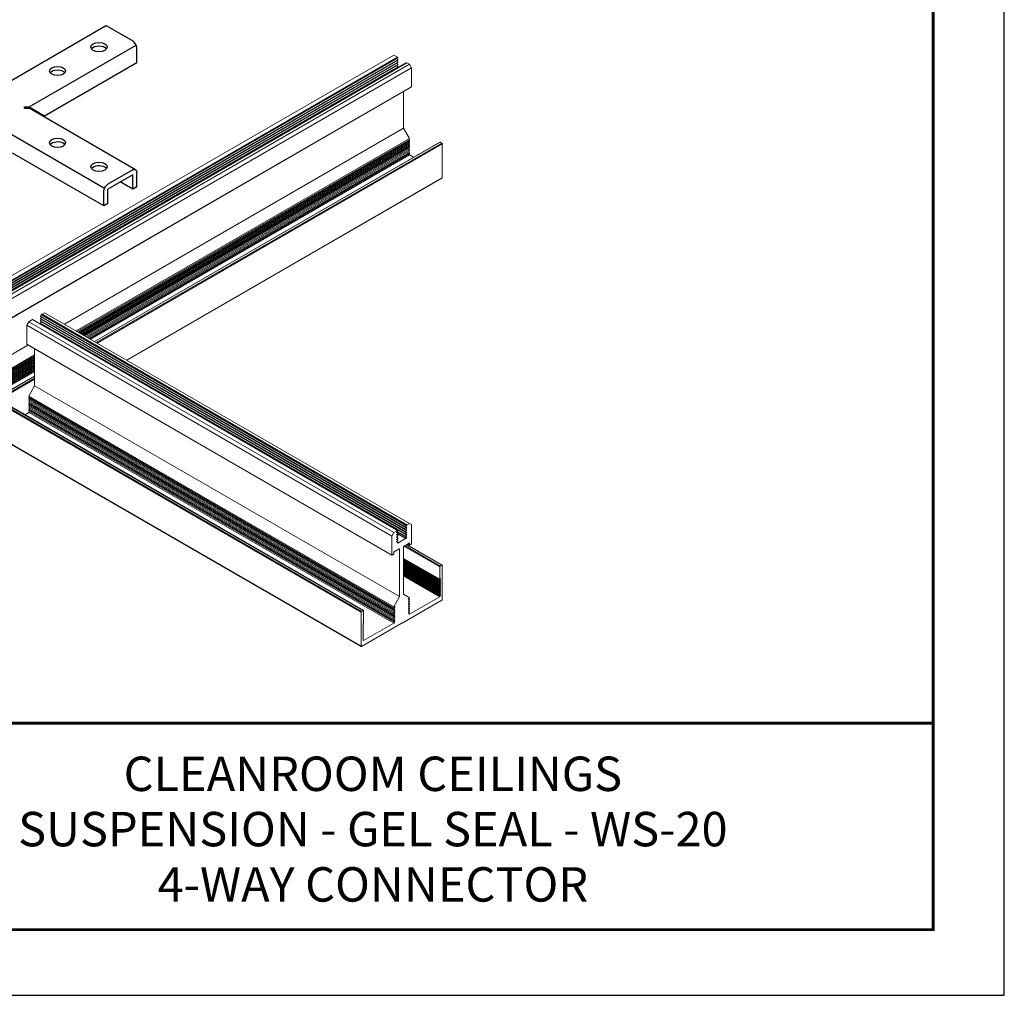
# Model space of a CAD drawing. Units: inches. Extents: x 3 to 195, y 3 to 12.
# Drawn here: x 34 to 40, y 3 to 9 of the extents above; entities that cross this region are included whole.
import ezdxf
from ezdxf.enums import TextEntityAlignment as Align

# ---------------------------------------------------------------- set-up
doc = ezdxf.new("R2010")
doc.units = ezdxf.units.IN
doc.header["$MEASUREMENT"] = 0
doc.layers.get('0').update_dxf_attribs({"linetype": 'CONTINUOUS'})
doc.layers.get('Defpoints').update_dxf_attribs({"color": 9, "linetype": 'CONTINUOUS'})
for name, color, linetype in [('CONNECTORS', 31, 'CONTINUOUS'), ('DETAIL', 1, 'CONTINUOUS'), ('TEXT', 3, 'CONTINUOUS')]:
    doc.layers.add(name, color=color, linetype=linetype)
doc.styles.add('STD', font='arial.ttf')

# ---------------------------------------------------------------- blocks, each defined once
blk = doc.blocks.new('TBLOCK_V9WS')
at = {"style": 'STD', "flags": 4}
for tag, p in [('WEB_TITLE1', (-3.0535, 0.9427)), ('DESCRIPTION', (-3.0535, 0.6415)), ('WEB_TITLE3', (-3.0535, 0.3403))]:
    blk.add_attdef(tag, text='', height=0.1875, dxfattribs=at).set_placement(p, align=Align.TOP_CENTER)
blk = doc.blocks.new('WEB00463')
at = {"layer": 'CONNECTORS'}
for p, q in [((5.1032, 3.4564), (5.6915, 3.7961)), ((5.7074, 3.7945), (5.8427, 3.7164)), ((5.278, 3.357), (5.8615, 3.6939)), ((5.8652, 3.5994), (5.8652, 3.6775)), ((5.3616, 3.3086), (5.8652, 3.5994)), ((5.2538, 3.357), (5.278, 3.357)), ((5.2538, 3.3501), (5.2538, 3.357)), ((5.2538, 3.3501), (5.278, 3.3501)), ((5.278, 3.357), (5.3616, 3.3086)), ((5.8586, 3.0149), (5.278, 3.3501)), ((5.6886, 2.9126), (5.1034, 3.2505)), ((5.6849, 2.8181), (5.187, 3.1056)), ((5.8427, 3.0133), (5.7074, 2.9352)), ((5.8427, 2.9873), (5.7074, 2.9092)), ((5.8427, 2.9092), (5.8427, 2.9873)), ((5.8652, 2.9222), (5.8652, 3.0003)), ((5.7074, 2.8311), (5.7074, 2.9092)), ((5.8427, 2.9092), (5.7751, 2.9483)), ((5.8652, 2.9222), (5.8427, 2.9092)), ((5.6849, 2.8181), (5.6849, 2.8963)), ((5.7074, 2.8311), (5.6849, 2.8181))]:
    blk.add_line(p, q, dxfattribs=at)
for points in [[(5.7074, 3.7945, 0.106617), (5.6981, 3.7975, 0.156851), (5.6915, 3.7961, 0.156851)], [(5.8652, 3.6775, 0.072341), (5.8637, 3.6878, 0.058752), (5.8586, 3.6996, 0.058752), (5.8509, 3.7099, 0.072341), (5.8427, 3.7164, 0.106617)], [(5.8427, 3.0133, -0.106617), (5.852, 3.0163, -0.156851), (5.8586, 3.0149, -0.156851), (5.8631, 3.0099, -0.106617), (5.8652, 3.0003, -0.072341)], [(5.6849, 2.8963, -0.072341), (5.6865, 2.9066, -0.058752), (5.6915, 2.9184, -0.058752), (5.6992, 2.9287, -0.072341), (5.7074, 2.9352, -0.106617)]]:
    blk.add_lwpolyline(points, format="xyb", dxfattribs=at)
for centre, major_axis in [((5.659, 3.6828), (0.0439, 0)), ((5.4333, 3.5525), (0.0439, 0)), ((5.4333, 3.1614), (-0.0439, 0)), ((5.659, 3.0311), (-0.0439, 0))]:
    blk.add_ellipse(centre, major_axis=major_axis, ratio=0.57735, dxfattribs=at)
for centre, start_param, end_param in [((5.659, 3.662), 3.565591, 5.859187), ((5.4333, 3.5316), 3.565591, 5.859187), ((5.4333, 3.1406), 3.926991, 5.859187), ((5.4333, 3.1406), 3.565591, 3.926991), ((5.659, 3.0102), 3.926991, 5.859187), ((5.659, 3.0102), 3.565591, 3.926991)]:
    blk.add_ellipse(centre, major_axis=(-0.0439, 0), ratio=0.57735, start_param=start_param, end_param=end_param, dxfattribs=at)
at = {"layer": 'DETAIL', "linetype": 'Continuous', "lineweight": 0, "extrusion": (0, 0.816497, 0.57735)}
for p, q in [((7.2651, 3.6394), (2.8457, 1.0878)), ((7.2861, 3.6273), (2.8667, 1.0757)), ((7.2868, 3.6139), (2.8673, 1.0624)), ((7.2868, 3.6011), (2.8673, 1.0496)), ((7.287, 3.6241), (2.8676, 1.0726)), ((7.287, 3.6113), (2.8676, 1.0598)), ((7.287, 3.5986), (2.8676, 1.047)), ((7.3294, 3.5954), (2.9099, 1.0439)), ((7.3296, 3.5955), (2.9102, 1.044)), ((7.3363, 3.5978), (2.9168, 1.0462)), ((7.3374, 3.5977), (2.9179, 1.0461)), ((7.2861, 3.6273), (7.2651, 3.6394)), ((7.2868, 3.6139), (7.2813, 3.6208)), ((7.2868, 3.6011), (7.2813, 3.608)), ((7.2868, 3.5884), (7.2813, 3.5953)), ((7.333, 3.5959), (7.3296, 3.5955)), ((7.3513, 3.5896), (7.3374, 3.5977)), ((7.2868, 3.5884), (2.8673, 1.0368)), ((7.2868, 3.5756), (2.8673, 1.0241)), ((7.287, 3.5858), (2.8676, 1.0343)), ((7.287, 3.5731), (2.8676, 1.0215)), ((7.3513, 3.5896), (2.9319, 1.0381)), ((7.3623, 3.5705), (2.9429, 1.0189)), ((7.2868, 3.5756), (7.2813, 3.5825)), ((7.2824, 3.5683), (7.2813, 3.5697)), ((7.3623, 3.5705), (7.3513, 3.5896)), ((7.3623, 3.4671), (7.3623, 3.5705)), ((7.3617, 3.4657), (2.9423, 0.9142)), ((7.3623, 3.4671), (2.9429, 0.9156)), ((7.3192, 3.2407), (7.3192, 3.4412)), ((7.3192, 3.2407), (5.4708, 2.1735)), ((7.3513, 3.1852), (7.3192, 3.2407)), ((7.3513, 3.1852), (5.5349, 2.1365)), ((7.3513, 3.1783), (5.5409, 2.1331)), ((7.3513, 3.1714), (5.5468, 2.1296)), ((7.3513, 3.1783), (7.3483, 3.1835)), ((7.3513, 3.1714), (7.3483, 3.1766)), ((7.3513, 3.1645), (7.3483, 3.1697)), ((7.3513, 3.1645), (5.5528, 2.1262)), ((7.3513, 3.1576), (5.5588, 2.1227)), ((7.3513, 3.1507), (5.5647, 2.1193)), ((7.3513, 3.1439), (5.5707, 2.1158)), ((7.3513, 3.137), (5.5767, 2.1124)), ((7.3513, 3.1301), (5.5826, 2.109)), ((7.3513, 3.1232), (5.5886, 2.1055)), ((7.3513, 3.1163), (5.5946, 2.1021)), ((7.5161, 3.1656), (5.6343, 2.0791)), ((7.5177, 3.1654), (5.6352, 2.0786)), ((7.527, 3.1601), (5.6445, 2.0732)), ((7.5292, 3.1562), (5.6489, 2.0707)), ((7.3513, 3.1576), (7.3483, 3.1628)), ((7.3513, 3.1507), (7.3483, 3.1559)), ((7.3513, 3.1439), (7.3483, 3.149)), ((7.3513, 3.137), (7.3483, 3.1421)), ((7.3513, 3.1301), (7.3483, 3.1352)), ((7.3513, 3.1232), (7.3483, 3.1284)), ((7.3513, 3.1163), (7.3483, 3.1215)), ((7.3513, 3.1094), (7.3483, 3.1146)), ((7.527, 3.1601), (7.5177, 3.1654)), ((7.5292, 2.97), (7.5292, 3.1562)), ((7.3513, 3.1094), (5.6005, 2.0986)), ((7.3513, 3.1025), (5.6065, 2.0952)), ((7.3513, 3.0956), (5.6125, 2.0917)), ((7.3513, 3.1025), (7.3483, 3.1077)), ((7.3513, 3.0956), (7.3483, 3.1008)), ((7.3731, 3.083), (7.3513, 3.0956)), ((7.5292, 2.97), (5.8102, 1.9775)), ((7.5285, 2.9685), (5.8111, 1.977)), ((5.3406, 2.2144), (7.3294, 1.0662)), ((5.3406, 2.2016), (7.3294, 1.0534)), ((5.3409, 2.2169), (5.3464, 2.2239)), ((5.3409, 2.2169), (7.3296, 1.0687)), ((5.3409, 2.2042), (5.3464, 2.211)), ((5.3409, 2.2042), (7.3296, 1.056)), ((5.3464, 2.2239), (7.3352, 1.0757)), ((5.3471, 2.2254), (7.3358, 1.0772)), ((5.3486, 2.228), (5.3625, 2.236)), ((5.3486, 2.228), (7.3374, 1.0798)), ((5.3625, 2.236), (7.3513, 1.0878)), ((5.2653, 2.1671), (5.2764, 2.1863)), ((5.2653, 2.0638), (5.2653, 2.1671)), ((5.2653, 2.1671), (7.2541, 1.0189)), ((5.2764, 2.1863), (5.2974, 2.1984)), ((5.2764, 2.1863), (7.2651, 1.0381)), ((5.2974, 2.1984), (7.2861, 1.0502)), ((5.2983, 2.1985), (7.287, 1.0503)), ((5.3406, 2.1889), (7.3294, 1.0407)), ((5.3406, 2.1761), (7.3294, 1.0279)), ((5.3409, 2.1914), (5.3464, 2.1983)), ((5.3409, 2.1914), (7.3296, 1.0432)), ((5.3409, 2.1787), (5.3464, 2.1855)), ((5.3409, 2.1787), (7.3296, 1.0305)), ((5.3453, 2.1714), (5.3464, 2.1728)), ((5.2721, 2.0588), (2.8998, 0.6891)), ((5.2653, 2.0638), (7.2541, 0.9156)), ((5.266, 2.0624), (7.2547, 0.9142)), ((5.3084, 2.0057), (2.9319, 0.6337)), ((5.3084, 1.9989), (2.9319, 0.6268)), ((5.3084, 1.992), (2.9319, 0.6199)), ((5.3084, 1.8373), (5.3084, 2.0379)), ((5.3084, 1.9851), (2.9319, 0.613)), ((5.3084, 1.9782), (2.9319, 0.6061)), ((5.3084, 1.9713), (2.9319, 0.5992)), ((5.3084, 1.9644), (2.9319, 0.5923)), ((5.3084, 1.9575), (2.9319, 0.5854)), ((5.3084, 1.9506), (2.9319, 0.5785)), ((5.3084, 1.9437), (2.9319, 0.5716)), ((5.3084, 1.9369), (2.9319, 0.5648)), ((5.3084, 1.93), (2.9319, 0.5579)), ((5.3084, 1.9231), (2.9319, 0.551)), ((5.3084, 1.9162), (2.9319, 0.5441)), ((5.3084, 1.891), (3.0967, 0.614)), ((5.3084, 1.8899), (3.0983, 0.6139)), ((5.3084, 1.8792), (3.1075, 0.6085)), ((5.3084, 1.8741), (5.1131, 1.7613)), ((5.2764, 1.7818), (5.3084, 1.8373)), ((5.3084, 1.8373), (7.2971, 0.6891)), ((5.2764, 1.7818), (7.2651, 0.6336)), ((5.2764, 1.775), (5.2794, 1.7801)), ((5.2764, 1.775), (7.2651, 0.6268)), ((5.2764, 1.7681), (5.2794, 1.7732)), ((5.0985, 1.7529), (7.0872, 0.6047)), ((5.1007, 1.7567), (7.0894, 0.6085)), ((5.11, 1.7621), (7.0987, 0.6139)), ((5.1115, 1.7622), (7.1003, 0.614)), ((5.2764, 1.7681), (7.2651, 0.6199)), ((5.2764, 1.7612), (5.2794, 1.7663)), ((5.2764, 1.7612), (7.2651, 0.613)), ((5.2764, 1.7543), (5.2794, 1.7595)), ((5.2764, 1.7543), (7.2651, 0.6061)), ((5.2764, 1.7474), (5.2794, 1.7526)), ((5.2764, 1.7474), (7.2651, 0.5992)), ((5.2764, 1.7405), (5.2794, 1.7457)), ((5.2764, 1.7405), (7.2651, 0.5923)), ((5.2764, 1.7336), (5.2794, 1.7388)), ((5.2764, 1.7336), (7.2651, 0.5854)), ((5.2764, 1.7267), (5.2794, 1.7319)), ((5.2764, 1.7267), (7.2651, 0.5785)), ((5.2764, 1.7198), (5.2794, 1.725)), ((5.2764, 1.7198), (7.2651, 0.5716)), ((5.2764, 1.713), (5.2794, 1.7181)), ((5.2545, 1.6797), (5.2764, 1.6923)), ((5.2764, 1.713), (7.2651, 0.5648)), ((5.2764, 1.7061), (5.2794, 1.7112)), ((5.2764, 1.7061), (7.2651, 0.5579)), ((5.2764, 1.6992), (5.2794, 1.7043)), ((5.2764, 1.6992), (7.2651, 0.551)), ((5.2764, 1.6923), (5.2794, 1.6975)), ((5.2764, 1.6923), (7.2651, 0.5441)), ((5.0985, 1.5666), (7.0872, 0.4184)), ((5.0991, 1.5652), (7.0879, 0.417)), ((7.3352, 1.0757), (7.3296, 1.0687)), ((7.3513, 1.0878), (7.3374, 1.0798)), ((7.3623, 1.0814), (7.3513, 1.0878)), ((7.3623, 0.9781), (7.3623, 1.0814)), ((7.2651, 1.0381), (7.2541, 1.0189)), ((7.2861, 1.0502), (7.2651, 1.0381)), ((7.2808, 1.0384), (7.2812, 1.0381)), ((7.2808, 1.0257), (7.2812, 1.0254)), ((7.2812, 1.0408), (7.2868, 1.0477)), ((7.2812, 1.0408), (7.2868, 1.0376)), ((7.2868, 1.0376), (7.2812, 1.0381)), ((7.2812, 1.028), (7.2868, 1.035)), ((7.2812, 1.028), (7.2868, 1.0248)), ((7.2868, 1.0248), (7.2812, 1.0254)), ((7.2812, 1.0153), (7.2868, 1.0222)), ((7.2813, 1.0408), (7.287, 1.0375)), ((7.2813, 1.0281), (7.287, 1.0248)), ((7.2824, 1.0422), (7.3294, 1.0151)), ((7.2839, 1.0441), (7.3296, 1.0177)), ((7.2843, 1.0319), (7.3299, 1.0056)), ((7.2849, 1.0327), (7.3307, 1.0063)), ((7.3296, 1.0661), (7.3352, 1.0655)), ((7.3296, 1.0661), (7.3352, 1.0629)), ((7.3352, 1.0629), (7.3296, 1.056)), ((7.3296, 1.0533), (7.3352, 1.0528)), ((7.3296, 1.0533), (7.3352, 1.0501)), ((7.3352, 1.0501), (7.3296, 1.0432)), ((7.3296, 1.0406), (7.3352, 1.04)), ((7.3296, 1.0406), (7.3352, 1.0374)), ((7.3352, 1.0374), (7.3296, 1.0305)), ((7.3296, 1.0278), (7.3352, 1.0273)), ((7.3296, 1.0278), (7.3352, 1.0246)), ((7.3352, 1.0246), (7.3296, 1.0177)), ((7.2541, 1.0189), (7.2541, 0.9156)), ((7.2808, 1.0129), (7.2812, 1.0126)), ((7.2808, 1.0001), (7.2812, 0.9999)), ((7.2808, 0.9874), (7.2812, 0.9871)), ((7.2812, 1.0153), (7.2868, 1.0121)), ((7.2868, 1.0121), (7.2812, 1.0126)), ((7.2812, 1.0025), (7.2868, 1.0094)), ((7.2812, 1.0025), (7.2868, 0.9993)), ((7.2868, 0.9993), (7.2812, 0.9999)), ((7.2812, 0.9898), (7.2868, 0.9967)), ((7.2812, 0.9898), (7.2868, 0.9866)), ((7.2868, 0.9866), (7.2812, 0.9871)), ((7.2813, 1.0153), (7.287, 1.012)), ((7.2813, 1.0026), (7.287, 0.9992)), ((7.2813, 0.9898), (7.287, 0.9865)), ((7.2861, 0.9822), (7.2877, 0.9812)), ((7.3299, 1.0056), (7.2877, 0.9812)), ((7.3214, 0.9647), (7.3491, 0.9807)), ((7.3252, 0.9669), (7.5177, 0.8558)), ((7.3296, 1.0151), (7.3352, 1.0145)), ((7.3296, 1.0151), (7.3352, 1.0119)), ((7.3352, 1.0119), (7.3307, 1.0063)), ((7.3345, 0.9722), (7.527, 0.8611)), ((7.3354, 0.9728), (7.5285, 0.8613)), ((7.3415, 0.9763), (7.3519, 0.9703)), ((7.3424, 0.9768), (7.3513, 0.9717)), ((7.3491, 0.9807), (7.3513, 0.9794)), ((7.3513, 0.9794), (7.3513, 0.9717)), ((7.3535, 0.9705), (7.3601, 0.9743)), ((7.2563, 0.9143), (7.2629, 0.9181)), ((7.2651, 0.922), (7.2651, 0.9296)), ((7.2673, 0.9335), (7.2949, 0.9494)), ((7.2949, 0.9494), (7.2971, 0.9481)), ((7.2971, 0.9481), (7.2971, 0.6891)), ((7.3192, 0.7019), (7.3192, 0.9609)), ((7.3209, 0.9643), (7.5155, 0.8519)), ((7.3192, 0.8973), (7.5155, 0.7841)), ((7.3192, 0.893), (7.5155, 0.7797)), ((7.3192, 0.8887), (7.5155, 0.7754)), ((7.3192, 0.8843), (7.5155, 0.771)), ((7.3192, 0.88), (7.5155, 0.7667)), ((7.3192, 0.8757), (7.5155, 0.7624)), ((7.3192, 0.8713), (7.5155, 0.758)), ((7.3192, 0.867), (7.5155, 0.7537)), ((7.3192, 0.8626), (7.5155, 0.7494)), ((7.527, 0.8611), (7.5177, 0.8558)), ((7.5292, 0.6736), (7.5292, 0.8598)), ((7.3192, 0.8583), (7.5155, 0.745)), ((7.3192, 0.854), (7.5155, 0.7407)), ((7.3192, 0.8496), (7.5155, 0.7363)), ((7.3192, 0.8453), (7.5155, 0.732)), ((7.3192, 0.841), (7.5155, 0.7277)), ((7.3192, 0.8366), (7.5155, 0.7233)), ((7.3192, 0.8323), (7.5155, 0.719)), ((7.3192, 0.8279), (7.5155, 0.7147)), ((7.3192, 0.8236), (7.5155, 0.7103)), ((7.3192, 0.8193), (7.5155, 0.706)), ((7.3192, 0.8149), (7.5155, 0.7016)), ((7.3192, 0.8106), (7.5155, 0.6973)), ((7.3192, 0.8063), (7.5155, 0.693)), ((7.5155, 0.8519), (7.5155, 0.7841)), ((7.3192, 0.8019), (7.5155, 0.6886)), ((7.5155, 0.7841), (7.5192, 0.7862)), ((7.5192, 0.7862), (7.5155, 0.7797)), ((7.5155, 0.7797), (7.5192, 0.7819)), ((7.5192, 0.7819), (7.5155, 0.7754)), ((7.5155, 0.7754), (7.5192, 0.7776)), ((7.5192, 0.7776), (7.5155, 0.771)), ((7.5155, 0.771), (7.5192, 0.7732)), ((7.5192, 0.7732), (7.5155, 0.7667)), ((7.5155, 0.7667), (7.5192, 0.7689)), ((7.5192, 0.7689), (7.5155, 0.7624)), ((7.5155, 0.7624), (7.5192, 0.7645)), ((7.5192, 0.7645), (7.5155, 0.758)), ((7.5155, 0.758), (7.5192, 0.7602)), ((7.5192, 0.7602), (7.5155, 0.7537)), ((7.5192, 0.7559), (7.5155, 0.7494)), ((7.5155, 0.7537), (7.5192, 0.7559)), ((7.5155, 0.7494), (7.5192, 0.7515)), ((7.5192, 0.7515), (7.5155, 0.745)), ((7.3513, 0.6834), (7.3192, 0.7019)), ((7.5155, 0.745), (7.5192, 0.7472)), ((7.5192, 0.7472), (7.5155, 0.7407)), ((7.5155, 0.7407), (7.5192, 0.7429)), ((7.5192, 0.7429), (7.5155, 0.7363)), ((7.5155, 0.7363), (7.5192, 0.7385)), ((7.5192, 0.7385), (7.5155, 0.732)), ((7.5155, 0.732), (7.5192, 0.7342)), ((7.5192, 0.7342), (7.5155, 0.7277)), ((7.5155, 0.7277), (7.5192, 0.7298)), ((7.5192, 0.7298), (7.5155, 0.7233)), ((7.5155, 0.7233), (7.5192, 0.7255)), ((7.5192, 0.7255), (7.5155, 0.719)), ((7.5155, 0.719), (7.5192, 0.7212)), ((7.5192, 0.7212), (7.5155, 0.7147)), ((7.5155, 0.7147), (7.5192, 0.7168)), ((7.5192, 0.7168), (7.5155, 0.7103)), ((7.5155, 0.7103), (7.5192, 0.7125)), ((7.5192, 0.7125), (7.5155, 0.706)), ((7.5155, 0.706), (7.5192, 0.7082)), ((7.5192, 0.7082), (7.5155, 0.7016)), ((7.5155, 0.7016), (7.5192, 0.7038)), ((7.5192, 0.7038), (7.5155, 0.6973)), ((7.5155, 0.6973), (7.5192, 0.6995)), ((7.5192, 0.6995), (7.5155, 0.693)), ((7.2971, 0.6891), (7.2651, 0.6336)), ((7.3104, 0.5447), (7.527, 0.6697)), ((7.3453, 0.68), (7.3513, 0.6834)), ((7.3513, 0.6765), (7.3453, 0.68)), ((7.3453, 0.6731), (7.3513, 0.6765)), ((7.3513, 0.6696), (7.3453, 0.6731)), ((7.3453, 0.6662), (7.3513, 0.6696)), ((7.3513, 0.6627), (7.3453, 0.6662)), ((7.3453, 0.6593), (7.3513, 0.6627)), ((7.3513, 0.6558), (7.3453, 0.6593)), ((7.3453, 0.6524), (7.3513, 0.6558)), ((7.3513, 0.649), (7.3453, 0.6524)), ((7.3453, 0.6455), (7.3513, 0.649)), ((7.3513, 0.6421), (7.3453, 0.6455)), ((7.5155, 0.6886), (7.3513, 0.5938)), ((7.5155, 0.693), (7.5192, 0.6951)), ((7.5192, 0.6951), (7.5155, 0.6886)), ((7.0872, 0.6047), (7.0872, 0.4184)), ((7.0987, 0.6139), (7.0894, 0.6085)), ((7.1009, 0.5447), (7.1009, 0.6126)), ((7.2651, 0.6336), (7.2711, 0.6371)), ((7.2711, 0.6371), (7.2651, 0.6268)), ((7.2651, 0.6268), (7.2711, 0.6302)), ((7.2711, 0.6302), (7.2651, 0.6199)), ((7.2651, 0.6199), (7.2711, 0.6233)), ((7.2711, 0.6233), (7.2651, 0.613)), ((7.2651, 0.613), (7.2711, 0.6164)), ((7.2711, 0.6164), (7.2651, 0.6061)), ((7.2651, 0.6061), (7.2711, 0.6095)), ((7.2711, 0.6095), (7.2651, 0.5992)), ((7.2651, 0.5992), (7.2711, 0.6026)), ((7.2711, 0.6026), (7.2651, 0.5923)), ((7.2651, 0.5923), (7.2711, 0.5958)), ((7.2711, 0.5958), (7.2651, 0.5854)), ((7.3453, 0.6386), (7.3513, 0.6421)), ((7.3513, 0.6352), (7.3453, 0.6386)), ((7.3453, 0.6317), (7.3513, 0.6352)), ((7.3513, 0.6283), (7.3453, 0.6317)), ((7.3453, 0.6248), (7.3513, 0.6283)), ((7.3513, 0.6214), (7.3453, 0.6248)), ((7.3453, 0.618), (7.3513, 0.6214)), ((7.3513, 0.6145), (7.3453, 0.618)), ((7.3453, 0.6111), (7.3513, 0.6145)), ((7.3513, 0.6076), (7.3453, 0.6111)), ((7.3453, 0.6042), (7.3513, 0.6076)), ((7.3513, 0.6007), (7.3453, 0.6042)), ((7.3453, 0.5973), (7.3513, 0.6007)), ((7.3513, 0.5938), (7.3453, 0.5973)), ((7.0894, 0.4171), (7.306, 0.5422)), ((7.0972, 0.5426), (7.1009, 0.5447)), ((7.1009, 0.5404), (7.0972, 0.5426)), ((7.0972, 0.5382), (7.1009, 0.5404)), ((7.1009, 0.536), (7.0972, 0.5382)), ((7.2651, 0.5441), (7.1009, 0.4493)), ((7.2651, 0.5854), (7.2711, 0.5889)), ((7.2711, 0.5889), (7.2651, 0.5785)), ((7.2651, 0.5785), (7.2711, 0.582)), ((7.2711, 0.582), (7.2651, 0.5716)), ((7.2651, 0.5716), (7.2711, 0.5751)), ((7.2711, 0.5751), (7.2651, 0.5648)), ((7.2651, 0.5648), (7.2711, 0.5682)), ((7.2711, 0.5682), (7.2651, 0.5579)), ((7.2651, 0.5579), (7.2711, 0.5613)), ((7.2711, 0.5613), (7.2651, 0.551)), ((7.2651, 0.551), (7.2711, 0.5544)), ((7.2711, 0.5544), (7.2651, 0.5441)), ((7.306, 0.5422), (7.3082, 0.546)), ((7.3082, 0.546), (7.3104, 0.5447)), ((7.0972, 0.5339), (7.1009, 0.536)), ((7.1009, 0.5317), (7.0972, 0.5339)), ((7.0972, 0.5295), (7.1009, 0.5317)), ((7.1009, 0.5274), (7.0972, 0.5295)), ((7.0972, 0.5252), (7.1009, 0.5274)), ((7.1009, 0.523), (7.0972, 0.5252)), ((7.0972, 0.5209), (7.1009, 0.523)), ((7.1009, 0.5187), (7.0972, 0.5209)), ((7.0972, 0.5165), (7.1009, 0.5187)), ((7.1009, 0.5144), (7.0972, 0.5165)), ((7.0972, 0.5122), (7.1009, 0.5144)), ((7.1009, 0.51), (7.0972, 0.5122)), ((7.0972, 0.5079), (7.1009, 0.51)), ((7.1009, 0.5057), (7.0972, 0.5079)), ((7.0972, 0.5035), (7.1009, 0.5057)), ((7.1009, 0.5013), (7.0972, 0.5035)), ((7.0972, 0.4992), (7.1009, 0.5013)), ((7.1009, 0.497), (7.0972, 0.4992)), ((7.0972, 0.4948), (7.1009, 0.497)), ((7.1009, 0.4927), (7.0972, 0.4948)), ((7.0972, 0.4905), (7.1009, 0.4927)), ((7.1009, 0.4883), (7.0972, 0.4905)), ((7.0972, 0.4862), (7.1009, 0.4883)), ((7.1009, 0.484), (7.0972, 0.4862)), ((7.0972, 0.4818), (7.1009, 0.484)), ((7.1009, 0.4797), (7.0972, 0.4818)), ((7.0972, 0.4775), (7.1009, 0.4797)), ((7.1009, 0.4753), (7.0972, 0.4775)), ((7.0972, 0.4732), (7.1009, 0.4753)), ((7.1009, 0.471), (7.0972, 0.4732)), ((7.0972, 0.4688), (7.1009, 0.471)), ((7.1009, 0.4666), (7.0972, 0.4688)), ((7.0972, 0.4645), (7.1009, 0.4666)), ((7.1009, 0.4623), (7.0972, 0.4645)), ((7.0972, 0.4601), (7.1009, 0.4623)), ((7.1009, 0.458), (7.0972, 0.4601)), ((7.0972, 0.4558), (7.1009, 0.458)), ((7.1009, 0.4536), (7.0972, 0.4558)), ((7.0972, 0.4515), (7.1009, 0.4536)), ((7.1009, 0.4493), (7.0972, 0.4515))]:
    blk.add_line(p, q, dxfattribs=at)
at = {"layer": 'DETAIL', "linetype": 'Continuous', "lineweight": 0}
for centre, major_axis, ratio, start_param, end_param in [((7.2861, 3.6257), (0.00094, -0.00162), 0.57735, 0, 2.356196), ((7.2861, 3.613), (0.00094, -0.00162), 0.57735, 0, 1.827401), ((7.2861, 3.6002), (0.00094, -0.00162), 0.57735, 0, 1.827401), ((7.3303, 3.5938), (-0.00094, 0.00162), 0.57735, -0.256601, 0), ((7.3374, 3.5959), (-0.00109, 0.00189), 0.57735, -0.785396, 0), ((7.2861, 3.5874), (0.00094, -0.00162), 0.57735, 0, 1.827401), ((7.2861, 3.5747), (0.00094, -0.00162), 0.57735, 0, 1.827401), ((7.3601, 3.4684), (0.00156, -0.00271), 0.57735, 0, 0.7854), ((7.5177, 3.1629), (-0.00156, 0.00271), 0.57735, -0.785396, 0), ((7.527, 3.1575), (-0.00156, 0.00271), 0.57735, -2.356193, -0.785396), ((7.527, 2.9712), (0.00156, -0.00271), 0.57735, 0, 0.7854), ((5.3458, 2.2248), (0.00094, 0.00162), 0.577352, -1.827399, -0.862397), ((7.3374, 1.078), (-0.00109, -0.00189), 0.577352, -2.356194, -0.862397), ((7.2861, 1.0487), (0.00094, 0.00162), 0.577352, -1.827399, 0.785398), ((7.2861, 1.0359), (0.00094, 0.00162), 0.577352, -1.827399, 0.256603), ((7.2861, 1.0231), (0.00094, 0.00162), 0.577352, -1.827399, 0.256603), ((7.3303, 1.0678), (-0.00094, -0.00162), 0.577352, -1.827399, 0.256603), ((7.3303, 1.055), (-0.00094, -0.00162), 0.577352, -1.827399, 0.256603), ((7.3303, 1.0423), (-0.00094, -0.00162), 0.577352, -1.827399, 0.256603), ((7.3303, 1.0295), (-0.00094, -0.00162), 0.577352, -1.827399, 0.256603), ((7.2861, 1.0104), (0.00094, 0.00162), 0.577352, -1.827399, 0.256603), ((7.2861, 0.9976), (0.00094, 0.00162), 0.577352, -1.827399, 0.256603), ((7.2861, 0.9849), (0.00094, 0.00162), 0.577352, -1.758995, 0.256603), ((7.3303, 1.0168), (-0.00094, -0.00162), 0.577352, -1.827399, 0.256603), ((7.3535, 0.973), (-0.00156, -0.00271), 0.577352, -0.785398, 0.785398), ((7.3601, 0.9768), (0.00156, 0.00271), 0.577352, -2.356194, -0.785398), ((7.2563, 0.9169), (-0.00156, -0.00271), 0.577352, -0.785398, 0.785398), ((7.2629, 0.9207), (0.00156, 0.00271), 0.577352, -2.356194, -0.785398), ((7.527, 0.8586), (0.00156, 0.00271), 0.577352, -0.785398, 0.785398), ((7.5177, 0.8532), (-0.00156, -0.00271), 0.577352, -2.356194, -0.785398), ((7.527, 0.6723), (0.00156, 0.00271), 0.577352, -2.356194, -0.785398), ((7.0894, 0.606), (-0.00156, -0.00271), 0.577352, -2.356194, -0.785398), ((7.0987, 0.6113), (0.00156, 0.00271), 0.577352, -0.785398, 0.785398), ((7.0894, 0.4197), (-0.00156, -0.00271), 0.577352, -0.785398, 0.785398)]:
    blk.add_ellipse(centre, major_axis=major_axis, ratio=ratio, start_param=start_param, end_param=end_param, dxfattribs=at)
at = {"layer": 'DETAIL', "linetype": 'Continuous', "lineweight": 0, "extrusion": (7.03857e-17, 3.43955e-16, -1)}
for centre, start_param in [((5.3416, 2.216), 0), ((5.3416, 2.1905), 0), ((5.3416, 2.1777), 0), ((7.2819, 1.0143), -0.256603)]:
    blk.add_ellipse(centre, major_axis=(-0.00094, -0.00162), ratio=0.577352, start_param=start_param, end_param=1.827399, dxfattribs=at)
at = {"layer": 'DETAIL', "linetype": 'Continuous', "lineweight": 0, "extrusion": (3.4223e-16, 3.15203e-16, -1)}
blk.add_ellipse((5.3416, 2.2032), major_axis=(-0.00094, -0.00162), ratio=0.577352, start_param=0, end_param=1.827399, dxfattribs=at)
at = {"layer": 'DETAIL', "linetype": 'Continuous', "lineweight": 0, "extrusion": (-1.25629e-16, 3.93026e-16, -1)}
blk.add_ellipse((5.3486, 2.2262), major_axis=(0.00109, 0.00189), ratio=0.577352, start_param=-2.279195, end_param=-0.785398, dxfattribs=at)
at = {"layer": 'DETAIL', "linetype": 'Continuous', "lineweight": 0, "extrusion": (-2.57624e-17, 3.99467e-16, -1)}
blk.add_ellipse((5.2974, 2.1969), major_axis=(0.00094, 0.00162), ratio=0.577352, start_param=-0.785398, end_param=0, dxfattribs=at)
at = {"layer": 'DETAIL', "linetype": 'Continuous', "lineweight": 0, "extrusion": (-7.7555e-17, 3.65271e-16, -1)}
blk.add_ellipse((5.2675, 2.0651), major_axis=(-0.00156, -0.00271), ratio=0.577352, start_param=0, end_param=0.785398, dxfattribs=at)
at = {"layer": 'DETAIL', "linetype": 'Continuous', "lineweight": 0, "extrusion": (8.69855e-17, 2.06174e-16, -1)}
blk.add_ellipse((7.3345, 1.0766), major_axis=(-0.00094, -0.00162), ratio=0.577352, start_param=-2.279195, end_param=-1.314194, dxfattribs=at)
at = {"layer": 'DETAIL', "linetype": 'Continuous', "lineweight": 0, "extrusion": (4.26301e-17, 2.95881e-16, -1)}
for centre, major_axis in [((7.2819, 1.0399), (-0.00094, -0.00162)), ((7.2819, 1.0271), (-0.00094, -0.00162)), ((7.3345, 1.0638), (0.00094, 0.00162)), ((7.3345, 1.0256), (0.00094, 0.00162)), ((7.3345, 1.0128), (0.00094, 0.00162))]:
    blk.add_ellipse(centre, major_axis=major_axis, ratio=0.577352, start_param=-0.256603, end_param=1.827399, dxfattribs=at)
at = {"layer": 'DETAIL', "linetype": 'Continuous', "lineweight": 0, "extrusion": (-1.72538e-18, 3.85589e-16, -1)}
for centre, major_axis in [((7.3345, 1.0511), (0.00094, 0.00162)), ((7.3345, 1.0383), (0.00094, 0.00162)), ((7.2819, 1.0016), (-0.00094, -0.00162)), ((7.2819, 0.9888), (-0.00094, -0.00162))]:
    blk.add_ellipse(centre, major_axis=major_axis, ratio=0.577352, start_param=-0.256603, end_param=1.827399, dxfattribs=at)
at = {"layer": 'DETAIL', "linetype": 'Continuous', "lineweight": 0, "extrusion": (2.23116e-17, 3.71711e-16, -1)}
for centre, major_axis, start_param, end_param in [((7.2876, 0.9829), (-0.0011, -0.0019), -0.848856, 1.822452), ((7.3214, 0.9622), (0.00156, 0.00271), -2.356194, -0.785398)]:
    blk.add_ellipse(centre, major_axis=major_axis, ratio=0.577352, start_param=start_param, end_param=end_param, dxfattribs=at)
at = {"layer": 'DETAIL', "linetype": 'Continuous', "lineweight": 0, "extrusion": (1.48744e-17, 2.47807e-16, -1)}
blk.add_ellipse((7.3299, 1.0073), major_axis=(-0.00109, -0.00189), ratio=0.577352, start_param=-1.314194, end_param=-0.785398, dxfattribs=at)
at = {"layer": 'DETAIL', "linetype": 'Continuous', "lineweight": 0, "extrusion": (1.14741e-16, 2.54248e-16, -1)}
blk.add_ellipse((7.3491, 0.9781), major_axis=(0.00156, 0.00271), ratio=0.577352, start_param=-0.785398, end_param=0.785398, dxfattribs=at)
at = {"layer": 'DETAIL', "linetype": 'Continuous', "lineweight": 0, "extrusion": (8.32669e-17, 1.44222e-16, -1)}
blk.add_ellipse((7.2673, 0.9309), major_axis=(0.00156, 0.00271), ratio=0.577352, start_param=-2.356194, end_param=-0.785398, dxfattribs=at)
at = {"layer": 'DETAIL', "linetype": 'Continuous', "lineweight": 0, "extrusion": (-3.31996e-17, 2.75563e-16, -1)}
blk.add_ellipse((7.2949, 0.9468), major_axis=(0.00156, 0.00271), ratio=0.577352, start_param=-0.785398, end_param=0.785398, dxfattribs=at)

msp = doc.modelspace()

# ---------------------------------------------------------------- linework, layer by layer
at = {"const_width": 0.0156}
msp.add_lwpolyline([(39.1203, 3.7459), (28.9153, 3.7459), (28.9153, 11.5107), (39.1203, 11.5107)], close=True, dxfattribs=at)
msp.add_lwpolyline([(28.9153, 4.8709), (39.1203, 4.8709)], dxfattribs=at)
at = {"color": 254}
msp.add_lwpolyline([(33.009, 4.8709), (39.1203, 4.8709), (39.1203, 3.7459), (33.009, 3.7459)], close=True, dxfattribs=at)
at = {"layer": 'Defpoints'}
msp.add_lwpolyline([(28.5278, 3.3883), (39.5078, 3.3883), (39.5078, 11.8683), (28.5278, 11.8683)], close=True, dxfattribs=at)

# ---------------------------------------------------------------- block references
msp.add_blockref('WEB00463', (28.9153, 4.8709))
at = {"layer": 'TEXT'}
ref = msp.add_blockref('TBLOCK_V9WS', (39.1203, 3.7459), dxfattribs=at)
ref.add_attrib('WEB_TITLE1', 'CLEANROOM CEILINGS', dxfattribs={"layer": '0', "height": 0.1875, "style": 'STD'}).set_placement((36.0668, 4.6886), align=Align.TOP_CENTER)
ref.add_attrib('WEB_TITLE2', 'SUSPENSION - GEL SEAL - WS-20', dxfattribs={"layer": '0', "height": 0.1875, "style": 'STD'}).set_placement((36.0668, 4.3874), align=Align.TOP_CENTER)
ref.add_attrib('WEB_TITLE3', '4-WAY CONNECTOR', dxfattribs={"layer": '0', "height": 0.1875, "style": 'STD'}).set_placement((36.0668, 4.0862), align=Align.TOP_CENTER)

doc.saveas('drawing.dxf')
